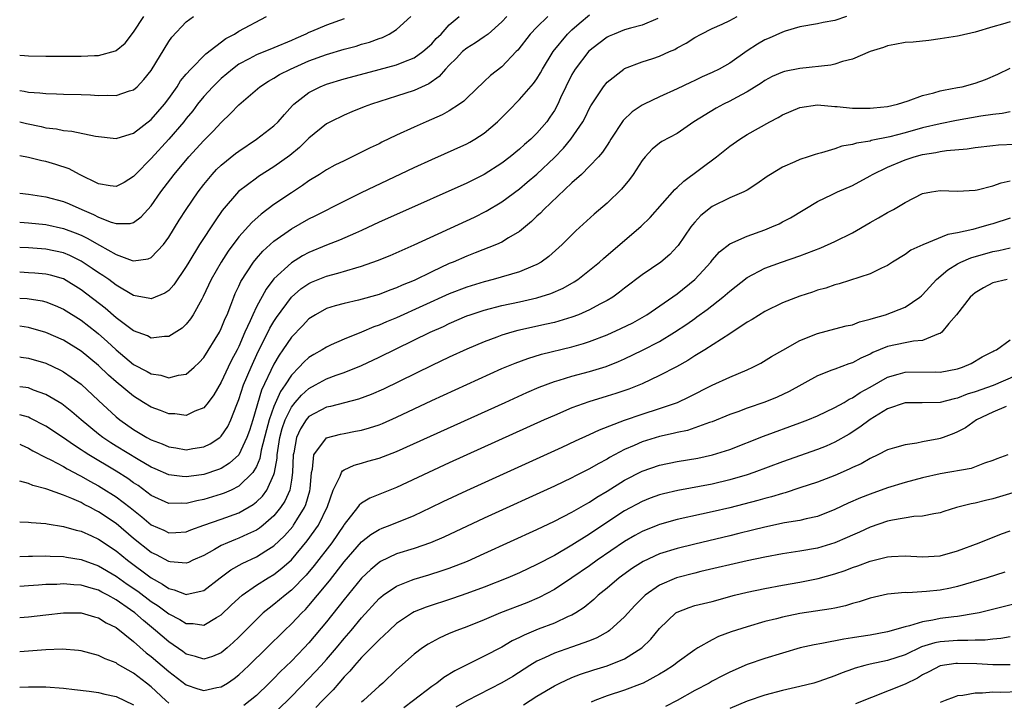
# Model space of a CAD drawing. Units: inches. Extents: x 2598000 to 2601000, y 1542000 to 1544541.
# Drawn here: x 2598000 to 2598112, y 1542377 to 1542455 of the extents above; entities that cross this region are included whole.
import ezdxf

# ---------------------------------------------------------------- set-up
doc = ezdxf.new("R2010")
doc.units = ezdxf.units.IN
doc.header["$MEASUREMENT"] = 0
doc.layers.add('LD25981542_2ft', color=82, linetype='Continuous')

msp = doc.modelspace()

# ---------------------------------------------------------------- linework, layer by layer
at = {"layer": 'LD25981542_2ft'}
for points, elevation in [([(2598000, 1542422.9), (2598000.85, 1542422.85), (2598002.56, 1542422.56), (2598003, 1542422.45), (2598004.05, 1542422.05), (2598005, 1542421.63), (2598007, 1542420.37), (2598008.76, 1542419), (2598009, 1542418.81), (2598009.96, 1542417.96), (2598011, 1542416.98), (2598013, 1542415.33), (2598014.53, 1542414.53), (2598015, 1542414.25), (2598016.09, 1542414.09), (2598017, 1542413.81), (2598018.12, 1542414.12), (2598019, 1542414.23), (2598019.89, 1542415), (2598020.46, 1542415.54), (2598021, 1542416.13), (2598022.79, 1542419), (2598023, 1542419.42), (2598023.45, 1542420.55), (2598023.65, 1542421), (2598024.1, 1542422.1), (2598024.43, 1542423), (2598024.59, 1542423.41), (2598025, 1542424.25), (2598025.23, 1542424.77), (2598026.66, 1542427), (2598027, 1542427.42), (2598027.74, 1542428.26), (2598029, 1542429.4), (2598031, 1542430.8), (2598033, 1542431.94), (2598033.72, 1542432.28), (2598037, 1542433.94), (2598039, 1542434.92), (2598045, 1542437.78), (2598047, 1542438.7), (2598051, 1542440.48), (2598051.34, 1542440.66), (2598051.92, 1542441), (2598053, 1542441.68), (2598054.51, 1542443), (2598055.76, 1542444.24), (2598057, 1542445.54), (2598058.62, 1542447.38), (2598059, 1542447.91), (2598059.42, 1542448.58), (2598059.65, 1542449), (2598060.85, 1542451), (2598062.49, 1542453), (2598063, 1542453.48), (2598063.81, 1542454.19), (2598065, 1542455.18)], 8236), ([(2598094.32, 1542455), (2598093, 1542454.55), (2598091.67, 1542454.33), (2598091, 1542454.17), (2598089, 1542453.81), (2598087.32, 1542453.32), (2598087, 1542453.2), (2598085.48, 1542452.52), (2598085, 1542452.33), (2598084.16, 1542451.84), (2598083, 1542451.09), (2598081, 1542449.68), (2598079.78, 1542449), (2598079, 1542448.61), (2598077.87, 1542448.13), (2598077, 1542447.71), (2598076.51, 1542447.49), (2598075, 1542446.76), (2598073, 1542445.84), (2598071.24, 1542445), (2598071, 1542444.88), (2598069.86, 1542444.14), (2598068.84, 1542443.16), (2598067.42, 1542441), (2598067.27, 1542440.73), (2598067, 1542440.33), (2598066.48, 1542439.52), (2598066.01, 1542439), (2598065, 1542437.92), (2598064.07, 1542437), (2598063, 1542436.03), (2598059.79, 1542433), (2598059.41, 1542432.59), (2598059, 1542432.22), (2598058.38, 1542431.62), (2598057, 1542430.48), (2598055.75, 1542429.75), (2598055, 1542429.28), (2598054.38, 1542429), (2598051.96, 1542428.04), (2598051, 1542427.68), (2598049.45, 1542427), (2598049, 1542426.82), (2598047, 1542425.89), (2598045, 1542424.89), (2598043.65, 1542424.35), (2598043, 1542424.05), (2598042.22, 1542423.78), (2598041, 1542423.31), (2598038.66, 1542422.66), (2598037, 1542422.29), (2598035.98, 1542422.02), (2598035, 1542421.71), (2598033.75, 1542421), (2598033, 1542420.51), (2598032.27, 1542419.73), (2598031, 1542418.42), (2598030.03, 1542417), (2598029.6, 1542416.4), (2598029, 1542415.35), (2598027.6, 1542412.4), (2598026.58, 1542409), (2598026.21, 1542407.79), (2598025.93, 1542407), (2598025, 1542405), (2598023.95, 1542404.05), (2598023, 1542403.46), (2598022.67, 1542403.33), (2598021, 1542402.78), (2598020.74, 1542402.74), (2598019, 1542402.5), (2598018.53, 1542402.53), (2598017, 1542402.74), (2598015.44, 1542403.44), (2598015, 1542403.62), (2598013.52, 1542404.48), (2598011, 1542406.01), (2598010.39, 1542406.39), (2598009.48, 1542407), (2598009, 1542407.38), (2598007.03, 1542409), (2598005.94, 1542409.94), (2598004.82, 1542410.82), (2598003, 1542411.91), (2598001.59, 1542412.41), (2598001, 1542412.64), (2598000.7, 1542412.7), (2598000, 1542412.79)], 8242), ([(2598000, 1542416.19), (2598000.16, 1542416.16), (2598001, 1542416.05), (2598003, 1542415.47), (2598004.67, 1542414.67), (2598005, 1542414.48), (2598005.89, 1542413.89), (2598007, 1542413.06), (2598009, 1542411.23), (2598011, 1542409.36), (2598011.43, 1542409), (2598013, 1542407.89), (2598014.49, 1542407), (2598015, 1542406.72), (2598016.26, 1542406.26), (2598017, 1542405.93), (2598017.81, 1542405.81), (2598019, 1542405.6), (2598019.74, 1542405.74), (2598021, 1542405.94), (2598021.72, 1542406.28), (2598022.84, 1542407), (2598023, 1542407.14), (2598023.74, 1542408.26), (2598024.09, 1542409), (2598024.77, 1542410.77), (2598025, 1542411.33), (2598025.55, 1542413), (2598026.39, 1542415), (2598027.21, 1542416.79), (2598027.67, 1542417.67), (2598028.54, 1542419.46), (2598029, 1542420.23), (2598029.31, 1542420.69), (2598031, 1542422.99), (2598032.07, 1542423.93), (2598033, 1542424.57), (2598033.29, 1542424.71), (2598035, 1542425.4), (2598036.28, 1542425.72), (2598038.35, 1542426.35), (2598039, 1542426.52), (2598040.83, 1542427.17), (2598042.25, 1542427.75), (2598045, 1542428.96), (2598051.87, 1542432.13), (2598053.21, 1542432.79), (2598055, 1542433.85), (2598057, 1542435.35), (2598057.9, 1542436.1), (2598059, 1542437.04), (2598061, 1542438.91), (2598062.03, 1542439.97), (2598062.87, 1542441), (2598064.24, 1542443), (2598064.5, 1542443.5), (2598065, 1542444.53), (2598065.17, 1542444.83), (2598065.85, 1542445.85), (2598066.59, 1542447), (2598067, 1542447.5), (2598068.91, 1542449), (2598069, 1542449.06), (2598071, 1542449.85), (2598072.23, 1542450.23), (2598073, 1542450.49), (2598074.14, 1542451), (2598074.75, 1542451.25), (2598075, 1542451.41), (2598076.04, 1542451.96), (2598077, 1542452.6), (2598077.75, 1542453), (2598079, 1542453.62), (2598080.13, 1542454.13), (2598081, 1542454.55), (2598081.84, 1542455)], 8240), ([(2598060.26, 1542455), (2598059, 1542453.77), (2598058.25, 1542453), (2598056.82, 1542451.18), (2598056.63, 1542451), (2598055, 1542449.28), (2598053.71, 1542448.29), (2598053, 1542447.58), (2598051, 1542445.69), (2598050.67, 1542445.33), (2598050.19, 1542445), (2598049, 1542444.25), (2598048.21, 1542443.79), (2598046.37, 1542443), (2598045, 1542442.38), (2598043, 1542441.46), (2598041.33, 1542440.67), (2598041, 1542440.5), (2598039.97, 1542440.03), (2598039, 1542439.52), (2598037, 1542438.56), (2598035.96, 1542438.04), (2598035, 1542437.52), (2598034.21, 1542437), (2598033, 1542436.27), (2598032.27, 1542435.73), (2598031, 1542434.9), (2598029, 1542433.55), (2598027.53, 1542432.47), (2598026.47, 1542431.53), (2598025, 1542429.88), (2598023.77, 1542428.23), (2598022.97, 1542427), (2598021.84, 1542425), (2598020.94, 1542423.06), (2598020.77, 1542422.77), (2598019.79, 1542421), (2598019.48, 1542420.52), (2598019, 1542419.92), (2598018.53, 1542419.47), (2598017, 1542418.5), (2598016.51, 1542418.51), (2598015, 1542418.34), (2598014.58, 1542418.58), (2598013, 1542419.17), (2598011, 1542420.65), (2598009.74, 1542421.74), (2598007, 1542423.85), (2598005, 1542425.07), (2598003.51, 1542425.51), (2598003, 1542425.63), (2598001.74, 1542425.74), (2598001, 1542425.79), (2598000, 1542425.83)], 8234), ([(2598055.57, 1542455), (2598055, 1542454.4), (2598053.44, 1542453), (2598053, 1542452.67), (2598052.01, 1542451.99), (2598051, 1542451.4), (2598050.53, 1542451), (2598049.79, 1542450.21), (2598049, 1542449.46), (2598048.56, 1542449), (2598047.85, 1542448.15), (2598046.67, 1542447.33), (2598045, 1542446.57), (2598043, 1542445.9), (2598040.14, 1542445), (2598039.31, 1542444.69), (2598037.88, 1542444.12), (2598037, 1542443.75), (2598035.44, 1542443), (2598035, 1542442.76), (2598033, 1542441.13), (2598031.92, 1542440.08), (2598030.83, 1542439.17), (2598029, 1542437.84), (2598027.25, 1542436.75), (2598027, 1542436.58), (2598024.96, 1542435.04), (2598023.11, 1542432.89), (2598022.28, 1542431.72), (2598020.53, 1542429), (2598019.3, 1542427), (2598019, 1542426.48), (2598017.6, 1542424.4), (2598017, 1542423.77), (2598016.55, 1542423.45), (2598015, 1542422.8), (2598014.84, 1542422.84), (2598013, 1542423.2), (2598011, 1542424.37), (2598010.16, 1542425), (2598009.48, 1542425.48), (2598009, 1542425.77), (2598008.28, 1542426.28), (2598007, 1542427.11), (2598005.73, 1542427.73), (2598005, 1542428.04), (2598003, 1542428.48), (2598001, 1542428.62), (2598000, 1542428.66)], 8232), ([(2598000, 1542431.55), (2598001, 1542431.48), (2598003, 1542431.28), (2598005, 1542430.84), (2598006.34, 1542430.34), (2598007, 1542430.05), (2598007.71, 1542429.71), (2598009.09, 1542428.91), (2598011, 1542427.86), (2598012.82, 1542427.18), (2598013, 1542427.13), (2598014.65, 1542427.35), (2598015, 1542427.51), (2598016.39, 1542429), (2598017, 1542429.82), (2598018.21, 1542431.79), (2598018.98, 1542433), (2598020.35, 1542435), (2598021, 1542435.84), (2598021.96, 1542437), (2598022.46, 1542437.54), (2598023, 1542438.06), (2598024.62, 1542439.38), (2598025, 1542439.66), (2598027.03, 1542441), (2598029, 1542442.53), (2598029.48, 1542443), (2598030.19, 1542443.81), (2598031.13, 1542444.87), (2598031.27, 1542445), (2598033, 1542446.35), (2598034.26, 1542447), (2598035, 1542447.3), (2598037, 1542447.91), (2598039.45, 1542448.55), (2598041, 1542448.94), (2598043, 1542449.48), (2598043.83, 1542449.83), (2598045, 1542450.28), (2598046, 1542451), (2598047, 1542451.89), (2598047.52, 1542452.48), (2598048.07, 1542453), (2598049, 1542454.06), (2598050.14, 1542455)], 8230), ([(2598000, 1542434.87), (2598001, 1542434.73), (2598003, 1542434.42), (2598005, 1542433.89), (2598005.63, 1542433.63), (2598007.07, 1542433), (2598008.43, 1542432.43), (2598009, 1542432.12), (2598010.44, 1542431.56), (2598011, 1542431.4), (2598012.59, 1542431.41), (2598013, 1542431.53), (2598013.86, 1542432.14), (2598015, 1542433.41), (2598016.1, 1542435), (2598017.61, 1542437), (2598019.29, 1542439), (2598021, 1542440.85), (2598022.08, 1542441.92), (2598023, 1542442.93), (2598024.06, 1542443.94), (2598025, 1542444.94), (2598027.4, 1542447), (2598028.37, 1542447.63), (2598029, 1542447.97), (2598029.63, 1542448.37), (2598030.88, 1542449), (2598033, 1542449.93), (2598035, 1542450.68), (2598037, 1542451.27), (2598038.38, 1542451.62), (2598039, 1542451.83), (2598039.92, 1542452.08), (2598041, 1542452.5), (2598041.38, 1542452.62), (2598042.15, 1542453), (2598043, 1542453.53), (2598044.62, 1542455)], 8228), ([(2598000, 1542443), (2598000.79, 1542442.79), (2598002.44, 1542442.44), (2598003, 1542442.31), (2598004.18, 1542442.18), (2598005, 1542442), (2598005.93, 1542441.93), (2598008.63, 1542441.37), (2598011, 1542441.08), (2598011.11, 1542441.11), (2598013, 1542441.7), (2598015, 1542443.24), (2598016.51, 1542445), (2598017, 1542445.66), (2598017.95, 1542447), (2598018.35, 1542447.65), (2598019, 1542448.43), (2598019.51, 1542449), (2598021.25, 1542450.75), (2598023.52, 1542452.48), (2598024.5, 1542453), (2598025, 1542453.31), (2598028.17, 1542455)], 8224), ([(2598000, 1542446.56), (2598000.5, 1542446.5), (2598001, 1542446.37), (2598002.31, 1542446.31), (2598003, 1542446.21), (2598004.2, 1542446.2), (2598005, 1542446.15), (2598007, 1542446.11), (2598008.06, 1542446.06), (2598009, 1542446), (2598010.02, 1542446.02), (2598011, 1542445.98), (2598012.51, 1542446.51), (2598013, 1542446.64), (2598013.39, 1542447), (2598014.18, 1542447.82), (2598015, 1542448.86), (2598017, 1542452.14), (2598017.35, 1542452.65), (2598019, 1542454.4), (2598019.84, 1542455)], 8222), ([(2598000, 1542450.58), (2598000.55, 1542450.55), (2598001, 1542450.52), (2598003, 1542450.49), (2598007, 1542450.48), (2598008.55, 1542450.55), (2598009, 1542450.54), (2598010.93, 1542451.07), (2598011, 1542451.11), (2598012.03, 1542451.97), (2598013, 1542453.21), (2598014.16, 1542455)], 8220), ([(2598072.78, 1542454.78), (2598071, 1542454.01), (2598069.68, 1542453.68), (2598069, 1542453.48), (2598067.8, 1542453), (2598067.25, 1542452.75), (2598067, 1542452.63), (2598066.06, 1542451.94), (2598064.94, 1542451.06), (2598063.35, 1542449), (2598063, 1542448.38), (2598062.32, 1542447), (2598061.71, 1542445.71), (2598061.39, 1542445), (2598061, 1542444.28), (2598060.49, 1542443.51), (2598060.12, 1542443), (2598059, 1542441.69), (2598058.29, 1542441), (2598057.59, 1542440.41), (2598057, 1542439.87), (2598055.96, 1542439), (2598055, 1542438.27), (2598053, 1542436.97), (2598051, 1542435.98), (2598043, 1542432.44), (2598041, 1542431.54), (2598039, 1542430.6), (2598038.31, 1542430.31), (2598036.49, 1542429.51), (2598035, 1542428.93), (2598033, 1542428.1), (2598032.28, 1542427.72), (2598031, 1542426.93), (2598029, 1542425.08), (2598028.1, 1542423.9), (2598027, 1542421.9), (2598026.58, 1542421), (2598026.29, 1542420.29), (2598025.7, 1542419), (2598025, 1542417.39), (2598024.81, 1542417), (2598024.18, 1542415.82), (2598023.78, 1542415), (2598023, 1542413.3), (2598022.15, 1542411.85), (2598021.51, 1542411), (2598021, 1542410.38), (2598019.99, 1542409.99), (2598019, 1542409.52), (2598017.68, 1542409.68), (2598017, 1542409.69), (2598016.07, 1542410.07), (2598015, 1542410.45), (2598014.14, 1542411), (2598013, 1542411.69), (2598011, 1542413.34), (2598010.12, 1542414.12), (2598009, 1542415.2), (2598007, 1542416.85), (2598005, 1542418.09), (2598003, 1542418.98), (2598001, 1542419.53), (2598000, 1542419.69)], 8238), ([(2598037, 1542454.75), (2598035, 1542454.01), (2598033.29, 1542453.29), (2598033, 1542453.18), (2598032.65, 1542453), (2598031.49, 1542452.51), (2598031, 1542452.28), (2598029, 1542451.43), (2598027, 1542450.63), (2598026.16, 1542450.16), (2598025, 1542449.55), (2598024.26, 1542449), (2598023, 1542447.93), (2598022.04, 1542447), (2598021, 1542445.86), (2598020.3, 1542445), (2598019.74, 1542444.26), (2598019, 1542443.37), (2598018.72, 1542443), (2598017, 1542441), (2598015, 1542438.82), (2598013.21, 1542437), (2598013, 1542436.76), (2598011.91, 1542436.09), (2598011, 1542435.61), (2598010.31, 1542435.69), (2598009, 1542435.91), (2598006.81, 1542437), (2598005.63, 1542437.63), (2598004.13, 1542438.13), (2598003, 1542438.45), (2598002.54, 1542438.54), (2598001, 1542438.93), (2598000, 1542439.13)], 8226), ([(2598113, 1542454.41), (2598112.13, 1542454.13), (2598111, 1542453.83), (2598109, 1542453.21), (2598107.19, 1542452.81), (2598107, 1542452.76), (2598105, 1542452.44), (2598103.72, 1542452.28), (2598101.91, 1542452.09), (2598101, 1542452.02), (2598099.82, 1542451.82), (2598099, 1542451.66), (2598098.53, 1542451.47), (2598097, 1542451.01), (2598095, 1542450.13), (2598093.86, 1542449.86), (2598093, 1542449.57), (2598092.54, 1542449.46), (2598089, 1542449.07), (2598087.26, 1542448.74), (2598087, 1542448.66), (2598085.85, 1542448.15), (2598085, 1542447.7), (2598084.59, 1542447.41), (2598083, 1542446.42), (2598081.76, 1542445.76), (2598081, 1542445.34), (2598080.3, 1542445), (2598079.45, 1542444.55), (2598076.91, 1542443), (2598075, 1542441.67), (2598073.25, 1542440.75), (2598073, 1542440.57), (2598072.14, 1542439.86), (2598071.34, 1542439), (2598071, 1542438.59), (2598070, 1542437), (2598069.58, 1542436.42), (2598068.67, 1542435.33), (2598067, 1542433.72), (2598065.55, 1542432.45), (2598063.45, 1542430.55), (2598061.87, 1542429), (2598060.36, 1542427.64), (2598059.48, 1542427), (2598059, 1542426.72), (2598058.55, 1542426.55), (2598057, 1542425.87), (2598054.02, 1542425), (2598053, 1542424.74), (2598051, 1542424.14), (2598049, 1542423.37), (2598043, 1542420.64), (2598041.83, 1542420.17), (2598041, 1542419.79), (2598040.4, 1542419.6), (2598038.99, 1542418.99), (2598037, 1542418.22), (2598035.55, 1542417.55), (2598035, 1542417.31), (2598034.52, 1542417), (2598033.55, 1542416.45), (2598033, 1542416.1), (2598032.42, 1542415.58), (2598031.9, 1542415), (2598031, 1542414.12), (2598030.28, 1542413), (2598029.75, 1542412.25), (2598029, 1542410.53), (2598028.46, 1542409), (2598028.14, 1542407.86), (2598027.56, 1542405.56), (2598027.39, 1542404.61), (2598027, 1542403.7), (2598026.58, 1542403), (2598025, 1542401.44), (2598024.11, 1542401), (2598023.34, 1542400.66), (2598023, 1542400.53), (2598021, 1542399.94), (2598020.21, 1542399.79), (2598019, 1542399.47), (2598018.5, 1542399.5), (2598017, 1542399.46), (2598015, 1542400.38), (2598013.51, 1542401.51), (2598013, 1542401.83), (2598012.33, 1542402.33), (2598011, 1542403.17), (2598007.89, 1542405), (2598007.35, 1542405.35), (2598007, 1542405.59), (2598006.14, 1542406.14), (2598005, 1542406.94), (2598003, 1542408.29), (2598001.21, 1542409.21), (2598001, 1542409.3), (2598000, 1542409.58)], 8244), ([(2598000, 1542406.22), (2598000.16, 1542406.16), (2598001, 1542405.77), (2598001.49, 1542405.49), (2598003, 1542404.71), (2598003.56, 1542404.44), (2598005, 1542403.67), (2598005.42, 1542403.42), (2598006.22, 1542403), (2598006.72, 1542402.72), (2598007, 1542402.59), (2598008.01, 1542402.01), (2598009, 1542401.48), (2598009.3, 1542401.3), (2598011, 1542400.24), (2598012.6, 1542399), (2598013.94, 1542397.94), (2598015, 1542397.05), (2598016.43, 1542396.43), (2598017, 1542396.14), (2598017.83, 1542396.17), (2598019, 1542396.24), (2598019.53, 1542396.47), (2598021.01, 1542397), (2598023, 1542397.7), (2598025, 1542398.42), (2598026.64, 1542399.36), (2598027, 1542399.65), (2598027.69, 1542400.31), (2598028.19, 1542401), (2598029, 1542402.76), (2598029.08, 1542403), (2598029.36, 1542404.64), (2598029.37, 1542405), (2598029.68, 1542407), (2598029.96, 1542408.04), (2598030.3, 1542409), (2598031, 1542410.44), (2598031.44, 1542411), (2598032.16, 1542411.84), (2598033, 1542412.6), (2598033.76, 1542413), (2598035, 1542413.69), (2598036.12, 1542414.12), (2598037, 1542414.42), (2598039, 1542415.21), (2598041, 1542416.14), (2598046.84, 1542419), (2598048.33, 1542419.67), (2598049, 1542419.99), (2598051, 1542420.86), (2598051.37, 1542421), (2598053, 1542421.53), (2598055, 1542422.04), (2598057, 1542422.47), (2598059, 1542422.91), (2598060.6, 1542423.4), (2598061.99, 1542424.01), (2598063.27, 1542424.73), (2598063.66, 1542425), (2598065, 1542426.06), (2598066.13, 1542427), (2598066.59, 1542427.41), (2598070.91, 1542431.09), (2598071.91, 1542432.09), (2598074.72, 1542435.28), (2598075, 1542435.5), (2598075.76, 1542436.24), (2598079.47, 1542439), (2598081, 1542440.22), (2598082.14, 1542441), (2598083, 1542441.54), (2598084.28, 1542442.28), (2598085.57, 1542443), (2598086.52, 1542443.48), (2598087, 1542443.78), (2598089, 1542444.64), (2598091, 1542444.92), (2598093, 1542444.75), (2598093.26, 1542444.74), (2598095, 1542444.55), (2598095.44, 1542444.56), (2598097, 1542444.54), (2598097.4, 1542444.6), (2598099, 1542444.75), (2598100.15, 1542445), (2598101.36, 1542445.37), (2598103, 1542445.99), (2598104.29, 1542446.29), (2598105, 1542446.51), (2598105.4, 1542446.6), (2598107, 1542446.89), (2598107.53, 1542447), (2598109, 1542447.41), (2598110.18, 1542447.82), (2598111.59, 1542448.41), (2598113, 1542449.11)], 8246), ([(2598113, 1542444.13), (2598112.06, 1542443.94), (2598111, 1542443.83), (2598109.63, 1542443.63), (2598106.86, 1542443.14), (2598105, 1542442.78), (2598103, 1542442.29), (2598101, 1542441.73), (2598099.27, 1542441.27), (2598097.15, 1542440.85), (2598097, 1542440.79), (2598095.45, 1542440.55), (2598095, 1542440.39), (2598093.8, 1542440.2), (2598093, 1542439.92), (2598091.45, 1542439.45), (2598091, 1542439.35), (2598090.73, 1542439.27), (2598089.95, 1542439), (2598089, 1542438.7), (2598088.42, 1542438.42), (2598087, 1542437.82), (2598085.64, 1542437), (2598085.26, 1542436.74), (2598084.09, 1542435.91), (2598083, 1542435.21), (2598082.61, 1542435), (2598081, 1542434.31), (2598079, 1542433.33), (2598077.7, 1542432.3), (2598077, 1542431.56), (2598076.74, 1542431.26), (2598076.55, 1542431), (2598075.11, 1542428.89), (2598075, 1542428.77), (2598074.15, 1542427.85), (2598073.14, 1542427), (2598071, 1542425.55), (2598069, 1542424.01), (2598068.44, 1542423.56), (2598067.66, 1542423), (2598067, 1542422.6), (2598066.18, 1542422.18), (2598065, 1542421.54), (2598063.75, 1542421), (2598063, 1542420.71), (2598061, 1542420.12), (2598060.1, 1542419.91), (2598056.82, 1542419.18), (2598056.15, 1542419), (2598055, 1542418.66), (2598054.44, 1542418.44), (2598053, 1542417.92), (2598051, 1542417.06), (2598049, 1542416.14), (2598047, 1542415.2), (2598041.49, 1542412.51), (2598040.11, 1542411.89), (2598038.65, 1542411.35), (2598035.46, 1542410.54), (2598035, 1542410.45), (2598033, 1542409.38), (2598032.69, 1542409), (2598032.03, 1542407.97), (2598031.59, 1542407), (2598031.26, 1542405.26), (2598031.19, 1542405), (2598031.12, 1542403), (2598031, 1542402.14), (2598030.81, 1542401), (2598030.26, 1542399.74), (2598029.75, 1542399), (2598029, 1542398.07), (2598027.76, 1542397), (2598027.34, 1542396.66), (2598027, 1542396.44), (2598025.98, 1542395.98), (2598025, 1542395.51), (2598024.62, 1542395.38), (2598023.69, 1542395), (2598023, 1542394.69), (2598022.23, 1542394.23), (2598021, 1542393.55), (2598019.75, 1542393), (2598019.24, 1542392.76), (2598019, 1542392.67), (2598017.18, 1542392.82), (2598017, 1542392.86), (2598015.62, 1542393.62), (2598015, 1542393.9), (2598013, 1542395.48), (2598011, 1542397.19), (2598009, 1542398.53), (2598008.68, 1542398.68), (2598008.09, 1542399), (2598007.36, 1542399.36), (2598007, 1542399.57), (2598005.95, 1542400.05), (2598005, 1542400.43), (2598003.09, 1542401.09), (2598003, 1542401.13), (2598001.51, 1542401.51), (2598001, 1542401.75), (2598000.01, 1542402.01), (2598000, 1542402.01)], 8248), ([(2598000, 1542397.36), (2598001, 1542397.35), (2598001.3, 1542397.3), (2598003, 1542397.18), (2598003.14, 1542397.14), (2598005, 1542396.86), (2598006.43, 1542396.43), (2598007, 1542396.31), (2598008.21, 1542395.79), (2598009, 1542395.42), (2598011, 1542394.07), (2598012.28, 1542393), (2598015, 1542390.98), (2598016.28, 1542390.28), (2598017, 1542389.77), (2598017.64, 1542389.64), (2598019, 1542389.08), (2598019.12, 1542389.12), (2598021, 1542389.54), (2598022.88, 1542391), (2598024.09, 1542391.91), (2598025.37, 1542392.63), (2598027, 1542393.39), (2598028.07, 1542394.07), (2598029, 1542394.63), (2598030.21, 1542395.79), (2598031.14, 1542396.86), (2598031.24, 1542397), (2598031.6, 1542397.6), (2598032.5, 1542399), (2598032.65, 1542399.35), (2598033.08, 1542400.92), (2598033.13, 1542401.13), (2598033.27, 1542403), (2598033.4, 1542403.4), (2598033.57, 1542405), (2598035, 1542406.96), (2598036.61, 1542407.39), (2598037, 1542407.47), (2598038.3, 1542407.7), (2598039, 1542407.84), (2598039.92, 1542408.08), (2598041, 1542408.45), (2598041.4, 1542408.6), (2598043, 1542409.32), (2598047, 1542411.22), (2598051, 1542413.05), (2598055, 1542414.85), (2598056.52, 1542415.48), (2598057.98, 1542416.02), (2598059.52, 1542416.48), (2598063, 1542417.33), (2598064.3, 1542417.7), (2598065, 1542417.94), (2598067, 1542418.71), (2598068.59, 1542419.41), (2598069.93, 1542420.07), (2598071, 1542420.67), (2598071.54, 1542421), (2598075, 1542423.39), (2598077.03, 1542425), (2598077.98, 1542426.02), (2598078.83, 1542427), (2598079, 1542427.23), (2598079.82, 1542428.18), (2598081, 1542429.09), (2598083, 1542429.97), (2598085, 1542430.68), (2598085.82, 1542431), (2598086.63, 1542431.37), (2598087, 1542431.58), (2598087.94, 1542432.06), (2598091, 1542433.92), (2598092.7, 1542434.7), (2598093.31, 1542435), (2598095, 1542435.72), (2598097, 1542436.82), (2598097.28, 1542437), (2598099, 1542437.81), (2598101, 1542438.65), (2598102.03, 1542439), (2598103, 1542439.27), (2598104.5, 1542439.5), (2598105, 1542439.62), (2598105.74, 1542439.74), (2598108.08, 1542439.92), (2598109, 1542440.06), (2598111, 1542440.29), (2598111.65, 1542440.35), (2598113.54, 1542440.46)], 8250), ([(2598000, 1542393.43), (2598001, 1542393.48), (2598001.48, 1542393.48), (2598003, 1542393.51), (2598003.47, 1542393.47), (2598005, 1542393.41), (2598005.34, 1542393.34), (2598007, 1542393.09), (2598009, 1542392.38), (2598011, 1542391.17), (2598012.27, 1542390.27), (2598013.46, 1542389.46), (2598015, 1542388.31), (2598015.79, 1542387.79), (2598017, 1542386.87), (2598018.25, 1542386.25), (2598019, 1542385.77), (2598019.78, 1542385.78), (2598021, 1542385.58), (2598022.47, 1542386.47), (2598023, 1542386.76), (2598024.13, 1542387.87), (2598025, 1542388.67), (2598025.37, 1542389), (2598027, 1542390.15), (2598028.34, 1542391), (2598029, 1542391.39), (2598029.92, 1542392.08), (2598031, 1542393.06), (2598032.8, 1542395.2), (2598034.07, 1542397), (2598035.11, 1542399.11), (2598035.76, 1542401), (2598036.57, 1542402.57), (2598036.71, 1542403), (2598036.81, 1542403.19), (2598037, 1542403.3), (2598038.15, 1542403.85), (2598039, 1542404.06), (2598039.72, 1542404.28), (2598041, 1542404.63), (2598043, 1542405.4), (2598055.37, 1542411), (2598057.87, 1542412.13), (2598059.27, 1542412.73), (2598061, 1542413.38), (2598061.53, 1542413.53), (2598063, 1542413.99), (2598065, 1542414.52), (2598066.89, 1542415.11), (2598068.32, 1542415.68), (2598069, 1542415.98), (2598071.06, 1542416.94), (2598073, 1542417.95), (2598074.71, 1542419), (2598076.09, 1542419.91), (2598077, 1542420.57), (2598077.26, 1542420.74), (2598078.42, 1542421.58), (2598080.22, 1542423), (2598081, 1542423.68), (2598083, 1542425.23), (2598085, 1542426.29), (2598086.89, 1542427), (2598089, 1542427.71), (2598091.39, 1542428.61), (2598093, 1542429.33), (2598095, 1542430.35), (2598097, 1542431.51), (2598097.97, 1542432.03), (2598099, 1542432.66), (2598099.24, 1542432.76), (2598099.69, 1542433), (2598101, 1542433.81), (2598103, 1542434.82), (2598104.01, 1542435), (2598105, 1542435.15), (2598107, 1542435.08), (2598109, 1542435.19), (2598109.24, 1542435.24), (2598111, 1542435.7), (2598111.96, 1542436.04), (2598113, 1542436.25)], 8252), ([(2598113, 1542432.01), (2598111, 1542431.37), (2598110.7, 1542431.3), (2598109.77, 1542431), (2598108.72, 1542430.72), (2598107, 1542430.35), (2598105.86, 1542430.14), (2598103.02, 1542428.98), (2598101.64, 1542428.36), (2598101, 1542427.87), (2598099.56, 1542427), (2598099, 1542426.62), (2598098.3, 1542426.3), (2598097, 1542425.64), (2598093.48, 1542424.52), (2598093, 1542424.41), (2598091.96, 1542424.04), (2598091, 1542423.78), (2598090.43, 1542423.57), (2598089, 1542423.11), (2598087, 1542422.34), (2598085, 1542421.37), (2598083.55, 1542420.45), (2598083, 1542420.13), (2598081, 1542418.8), (2598078.14, 1542417), (2598077, 1542416.31), (2598076.21, 1542415.79), (2598074.93, 1542415.07), (2598073, 1542414.05), (2598071, 1542413.13), (2598069.48, 1542412.52), (2598067.99, 1542412.01), (2598067, 1542411.7), (2598064.93, 1542411.07), (2598063, 1542410.36), (2598061, 1542409.52), (2598059.84, 1542409), (2598049, 1542404.09), (2598046.62, 1542403), (2598043, 1542401.28), (2598039.93, 1542400.07), (2598039, 1542399.5), (2598038.72, 1542399.28), (2598038.54, 1542399), (2598037, 1542397.08), (2598036.96, 1542397), (2598035.59, 1542395), (2598033.6, 1542392.4), (2598032.69, 1542391.31), (2598031, 1542389.57), (2598030.27, 1542389), (2598029, 1542387.95), (2598028.45, 1542387.55), (2598027.79, 1542387), (2598027, 1542386.26), (2598025, 1542384.23), (2598024.37, 1542383.63), (2598023.68, 1542383), (2598023, 1542382.43), (2598021.99, 1542382.01), (2598021, 1542381.7), (2598020.04, 1542382.04), (2598019, 1542382.3), (2598018.6, 1542382.6), (2598017, 1542383.69), (2598015.5, 1542385), (2598014.12, 1542386.12), (2598013.14, 1542387), (2598012.64, 1542387.36), (2598011, 1542388.48), (2598010.06, 1542389), (2598009.36, 1542389.36), (2598009, 1542389.57), (2598008.17, 1542389.83), (2598007, 1542390.16), (2598006.19, 1542390.19), (2598005, 1542390.3), (2598004.25, 1542390.25), (2598003, 1542390.22), (2598002.16, 1542390.16), (2598001, 1542390.09), (2598000, 1542390.02)], 8254), ([(2598000, 1542386.47), (2598001, 1542386.55), (2598003, 1542386.76), (2598005, 1542387), (2598007, 1542387), (2598008.53, 1542386.53), (2598009, 1542386.42), (2598009.87, 1542385.87), (2598011, 1542385.32), (2598013, 1542383.73), (2598014.44, 1542382.44), (2598015, 1542382.01), (2598017, 1542380.31), (2598019, 1542378.8), (2598020.34, 1542378.34), (2598021, 1542378.16), (2598022.48, 1542378.48), (2598023, 1542378.56), (2598023.71, 1542379), (2598024.48, 1542379.52), (2598025, 1542379.94), (2598026.15, 1542381), (2598028.19, 1542383), (2598030.19, 1542385), (2598031, 1542385.76), (2598032.17, 1542387), (2598032.6, 1542387.4), (2598033, 1542387.84), (2598033.98, 1542389), (2598035.34, 1542390.66), (2598037, 1542392.81), (2598039, 1542395.08), (2598040.06, 1542395.94), (2598041, 1542396.51), (2598041.34, 1542396.66), (2598042.25, 1542397), (2598045, 1542398.1), (2598046.91, 1542399), (2598048.31, 1542399.69), (2598051, 1542400.95), (2598061.9, 1542405.9), (2598063.4, 1542406.6), (2598065, 1542407.32), (2598066.13, 1542407.87), (2598069.01, 1542408.99), (2598071, 1542409.67), (2598073, 1542410.3), (2598075.05, 1542411), (2598076.38, 1542411.62), (2598079, 1542412.96), (2598081, 1542413.88), (2598083, 1542414.71), (2598083.63, 1542415), (2598084.53, 1542415.47), (2598085.77, 1542416.23), (2598087.04, 1542416.96), (2598089, 1542418.05), (2598091, 1542418.86), (2598093, 1542419.37), (2598094.29, 1542419.71), (2598095, 1542419.85), (2598095.82, 1542420.18), (2598097, 1542420.47), (2598097.39, 1542420.61), (2598098.76, 1542421), (2598101, 1542421.84), (2598102.69, 1542423), (2598102.86, 1542423.14), (2598103, 1542423.27), (2598104.57, 1542425), (2598105.87, 1542426.13), (2598107, 1542426.81), (2598107.37, 1542427), (2598108.52, 1542427.48), (2598111, 1542428.19), (2598111.7, 1542428.3), (2598113, 1542428.61)], 8256), ([(2598112.65, 1542425), (2598111, 1542424.62), (2598109.93, 1542424.07), (2598109, 1542423.51), (2598108.72, 1542423.28), (2598108.43, 1542423), (2598106.85, 1542421), (2598105.98, 1542419.98), (2598105.18, 1542419), (2598105, 1542418.86), (2598104.82, 1542418.82), (2598103, 1542418.06), (2598101.98, 1542417.98), (2598101, 1542417.79), (2598099, 1542417.37), (2598097.32, 1542416.68), (2598097, 1542416.5), (2598095.95, 1542416.05), (2598095, 1542415.52), (2598094.6, 1542415.4), (2598093, 1542414.8), (2598092.65, 1542414.66), (2598091, 1542414.02), (2598087.76, 1542412.24), (2598086.4, 1542411.6), (2598085, 1542411.02), (2598083, 1542410.33), (2598081.93, 1542409.93), (2598081, 1542409.61), (2598079, 1542408.79), (2598078.7, 1542408.7), (2598077, 1542408.08), (2598076.19, 1542407.81), (2598075, 1542407.56), (2598074.56, 1542407.44), (2598073, 1542407.11), (2598071, 1542406.5), (2598070.09, 1542406.08), (2598069, 1542405.62), (2598067.29, 1542404.71), (2598067, 1542404.53), (2598065.99, 1542404.01), (2598065, 1542403.41), (2598063.39, 1542402.61), (2598063, 1542402.39), (2598061, 1542401.45), (2598053, 1542397.81), (2598048.37, 1542395.63), (2598046.88, 1542395), (2598045, 1542394.35), (2598043, 1542393.72), (2598041.15, 1542392.85), (2598041, 1542392.75), (2598040.04, 1542391.96), (2598039, 1542390.97), (2598037, 1542388.54), (2598035, 1542385.98), (2598033, 1542383.57), (2598032.47, 1542383), (2598031, 1542381.48), (2598029.73, 1542380.27), (2598029, 1542379.51), (2598028.47, 1542379), (2598027, 1542377.59), (2598026.28, 1542377), (2598025.56, 1542376.44)], 8258), ([(2598029, 1542375.51), (2598030.55, 1542377), (2598031, 1542377.45), (2598033, 1542379.5), (2598034.38, 1542381), (2598035, 1542381.69), (2598036.14, 1542383), (2598037, 1542384.06), (2598037.81, 1542385), (2598039, 1542386.45), (2598041, 1542388.62), (2598041.2, 1542388.8), (2598041.47, 1542389), (2598043, 1542390.05), (2598044.71, 1542390.71), (2598045, 1542390.84), (2598046.67, 1542391.33), (2598048.18, 1542391.82), (2598049, 1542392.11), (2598051.09, 1542392.91), (2598053, 1542393.75), (2598059, 1542396.5), (2598061, 1542397.45), (2598063, 1542398.48), (2598064.59, 1542399.41), (2598065, 1542399.63), (2598065.82, 1542400.18), (2598067, 1542400.88), (2598069, 1542402.12), (2598071, 1542403.16), (2598073, 1542403.84), (2598075, 1542404.26), (2598077.35, 1542404.65), (2598079.03, 1542405), (2598081, 1542405.63), (2598084.86, 1542407.14), (2598089, 1542408.65), (2598089.92, 1542409), (2598091, 1542409.46), (2598093, 1542410.42), (2598094.04, 1542411), (2598094.64, 1542411.36), (2598095, 1542411.51), (2598095.88, 1542412.12), (2598097, 1542412.73), (2598099, 1542413.88), (2598100.2, 1542414.2), (2598101, 1542414.44), (2598104.47, 1542414.47), (2598105, 1542414.45), (2598107, 1542414.82), (2598107.56, 1542415), (2598108.55, 1542415.45), (2598109.81, 1542416.19), (2598111, 1542416.79), (2598111.12, 1542416.88), (2598111.42, 1542417), (2598113, 1542418.13)], 8260), ([(2598115, 1542414.63), (2598111.06, 1542412.94), (2598109, 1542412.2), (2598108.08, 1542411.92), (2598107, 1542411.47), (2598106.59, 1542411.41), (2598104.99, 1542410.99), (2598102.95, 1542410.95), (2598101, 1542410.95), (2598099, 1542410.28), (2598097, 1542409.06), (2598095.84, 1542408.16), (2598094.63, 1542407.37), (2598093, 1542406.45), (2598091.99, 1542406.01), (2598091, 1542405.63), (2598087, 1542404.21), (2598083.73, 1542403), (2598083, 1542402.75), (2598081, 1542402.15), (2598079, 1542401.68), (2598075.06, 1542400.94), (2598073.44, 1542400.56), (2598073, 1542400.45), (2598071.94, 1542400.06), (2598071, 1542399.71), (2598069, 1542398.62), (2598065.6, 1542396.4), (2598065, 1542395.99), (2598063, 1542394.71), (2598061, 1542393.55), (2598059, 1542392.51), (2598057, 1542391.58), (2598055.67, 1542391), (2598053, 1542389.94), (2598051, 1542389.21), (2598049.36, 1542388.64), (2598046.35, 1542387.65), (2598045, 1542387.1), (2598044.82, 1542387), (2598043, 1542385.79), (2598042.13, 1542385), (2598041.56, 1542384.44), (2598041, 1542383.94), (2598040.55, 1542383.45), (2598039, 1542381.89), (2598038.2, 1542381), (2598037.66, 1542380.34), (2598037, 1542379.69), (2598036.4, 1542379), (2598035.77, 1542378.23), (2598035, 1542377.47), (2598034.56, 1542377), (2598033.79, 1542376.21)], 8262), ([(2598112.52, 1542410.52), (2598111, 1542409.88), (2598109.16, 1542409), (2598107.9, 1542408.1), (2598107, 1542407.63), (2598106.56, 1542407.44), (2598105.34, 1542407), (2598105, 1542406.88), (2598104.84, 1542406.84), (2598103, 1542406.5), (2598102.35, 1542406.35), (2598101, 1542406.17), (2598099.8, 1542405.8), (2598099, 1542405.57), (2598097.89, 1542405), (2598097, 1542404.61), (2598095.99, 1542404.01), (2598095, 1542403.57), (2598094.63, 1542403.37), (2598093, 1542402.68), (2598091, 1542401.91), (2598089, 1542401.24), (2598087.31, 1542400.69), (2598087, 1542400.62), (2598085.76, 1542400.24), (2598085, 1542400.04), (2598084.2, 1542399.8), (2598081, 1542398.96), (2598079, 1542398.5), (2598077.76, 1542398.24), (2598075, 1542397.63), (2598073, 1542397.07), (2598072.81, 1542397), (2598071, 1542396.27), (2598070.18, 1542395.82), (2598069, 1542395.13), (2598065.87, 1542393), (2598065, 1542392.36), (2598063, 1542390.98), (2598061, 1542389.66), (2598059.25, 1542388.75), (2598057.84, 1542388.16), (2598054.86, 1542387), (2598053, 1542386.21), (2598051, 1542385.42), (2598049.85, 1542385), (2598049, 1542384.64), (2598047.87, 1542384.13), (2598047, 1542383.66), (2598046.58, 1542383.42), (2598045.96, 1542383), (2598045, 1542382.28), (2598043, 1542380.49), (2598041.42, 1542379), (2598041, 1542378.64), (2598039.21, 1542377), (2598039, 1542376.83)], 8264), ([(2598112.74, 1542405), (2598111.45, 1542404.55), (2598111, 1542404.37), (2598110.05, 1542404.05), (2598108.54, 1542403.46), (2598105, 1542402.85), (2598103, 1542402.39), (2598101, 1542401.87), (2598099, 1542401.25), (2598097, 1542400.53), (2598095.9, 1542400.1), (2598094.5, 1542399.5), (2598093, 1542398.77), (2598091, 1542397.99), (2598089.73, 1542397.73), (2598089, 1542397.54), (2598087.25, 1542397.25), (2598085, 1542396.77), (2598083.59, 1542396.41), (2598082.05, 1542396.05), (2598081, 1542395.79), (2598077, 1542394.85), (2598075, 1542394.35), (2598073, 1542393.72), (2598071.14, 1542392.86), (2598069.91, 1542392.09), (2598068.39, 1542391), (2598067, 1542389.82), (2598065.98, 1542389), (2598065.48, 1542388.52), (2598064.38, 1542387.62), (2598063.43, 1542387), (2598063, 1542386.75), (2598062.57, 1542386.57), (2598061, 1542385.84), (2598059.14, 1542385.14), (2598057.53, 1542384.47), (2598057, 1542384.19), (2598056.19, 1542383.81), (2598055, 1542383.1), (2598053, 1542382.05), (2598049.63, 1542380.37), (2598048.39, 1542379.61), (2598047.58, 1542379), (2598047, 1542378.61), (2598044.92, 1542377), (2598043.82, 1542376.18)], 8266), ([(2598113.3, 1542400.7), (2598111, 1542400), (2598110.18, 1542399.82), (2598109, 1542399.52), (2598108.55, 1542399.45), (2598106.88, 1542399), (2598105.44, 1542398.56), (2598105, 1542398.39), (2598104.3, 1542398.3), (2598103, 1542398.04), (2598102, 1542398), (2598099.58, 1542397.58), (2598099, 1542397.44), (2598097, 1542396.77), (2598095.79, 1542396.21), (2598095, 1542395.87), (2598094.41, 1542395.59), (2598093, 1542394.97), (2598091.49, 1542394.51), (2598091, 1542394.38), (2598089, 1542394.04), (2598087, 1542393.74), (2598085, 1542393.36), (2598083, 1542392.93), (2598077.71, 1542391.71), (2598077, 1542391.54), (2598074.94, 1542391), (2598073, 1542390.16), (2598071.34, 1542389), (2598071, 1542388.67), (2598070.17, 1542387.83), (2598069, 1542386.55), (2598067.28, 1542385), (2598067.12, 1542384.88), (2598065.85, 1542384.15), (2598065, 1542383.81), (2598062.93, 1542383.07), (2598061, 1542382.41), (2598059.86, 1542381.86), (2598059, 1542381.48), (2598058.2, 1542381), (2598056.24, 1542379.76), (2598055, 1542379.02), (2598051, 1542376.98), (2598049.76, 1542376.24)], 8268), ([(2598057.48, 1542376.52), (2598059, 1542377.49), (2598061, 1542378.69), (2598061.61, 1542379), (2598063, 1542379.63), (2598063.99, 1542380.01), (2598065.5, 1542380.5), (2598067.03, 1542380.97), (2598069, 1542381.77), (2598070.98, 1542383.02), (2598072, 1542384), (2598073, 1542385.23), (2598074.86, 1542387), (2598075, 1542387.09), (2598076.38, 1542387.62), (2598077, 1542387.82), (2598079, 1542388.31), (2598081.56, 1542389), (2598083, 1542389.35), (2598085, 1542389.78), (2598087, 1542390.16), (2598089, 1542390.51), (2598091.08, 1542390.92), (2598093, 1542391.45), (2598094.17, 1542391.83), (2598095, 1542392.16), (2598095.63, 1542392.37), (2598097, 1542392.9), (2598099, 1542393.4), (2598099.44, 1542393.44), (2598101, 1542393.5), (2598103, 1542393.37), (2598105, 1542393.5), (2598107, 1542394.07), (2598109.45, 1542395), (2598112, 1542396), (2598113, 1542396.35)], 8270), ([(2598112.37, 1542391.63), (2598110.36, 1542391), (2598107, 1542390.01), (2598106.17, 1542389.83), (2598105, 1542389.6), (2598103.43, 1542389.43), (2598101.3, 1542389.3), (2598101, 1542389.31), (2598099, 1542389.13), (2598097, 1542388.69), (2598095.75, 1542388.25), (2598095, 1542388.06), (2598094.2, 1542387.8), (2598093, 1542387.55), (2598092.56, 1542387.44), (2598089, 1542386.93), (2598087, 1542386.52), (2598086.33, 1542386.33), (2598085, 1542386), (2598083, 1542385.41), (2598081.18, 1542384.82), (2598079.71, 1542384.29), (2598079, 1542383.94), (2598077.35, 1542383), (2598077, 1542382.78), (2598075, 1542381.32), (2598074.6, 1542381), (2598073.63, 1542380.37), (2598073, 1542380), (2598071.14, 1542379), (2598071, 1542378.93), (2598069, 1542378.19), (2598067, 1542377.53), (2598065.61, 1542377), (2598065.18, 1542376.82)], 8272), ([(2598114.17, 1542388.17), (2598109.45, 1542387), (2598109, 1542386.91), (2598107, 1542386.6), (2598106.56, 1542386.56), (2598105, 1542386.35), (2598104.16, 1542386.16), (2598103, 1542385.98), (2598101.51, 1542385.51), (2598101, 1542385.41), (2598099, 1542384.84), (2598097, 1542384.47), (2598095.73, 1542384.27), (2598095, 1542384.14), (2598094, 1542384), (2598091.5, 1542383.5), (2598090.63, 1542383.37), (2598089.04, 1542383), (2598087, 1542382.42), (2598085, 1542381.8), (2598083, 1542381.1), (2598081, 1542380.25), (2598080.17, 1542379.83), (2598079, 1542379.21), (2598078.64, 1542379), (2598077, 1542378.13), (2598075, 1542377), (2598073.68, 1542376.32)], 8274), ([(2598113, 1542384.27), (2598111.93, 1542384.07), (2598111, 1542383.99), (2598110.12, 1542383.88), (2598109, 1542383.87), (2598108.17, 1542383.83), (2598107, 1542383.86), (2598105, 1542383.71), (2598104.4, 1542383.6), (2598102.88, 1542383.12), (2598101, 1542382.23), (2598099, 1542381.56), (2598097, 1542381.15), (2598096.42, 1542381), (2598095.32, 1542380.68), (2598095, 1542380.56), (2598093.84, 1542380.16), (2598093, 1542379.82), (2598091.18, 1542379.18), (2598090.58, 1542379), (2598089, 1542378.6), (2598087, 1542378.15), (2598085, 1542377.62), (2598083, 1542376.92), (2598081, 1542376.09)], 8276), ([(2598017, 1542376.72), (2598016.68, 1542377), (2598015, 1542378.58), (2598014.48, 1542379), (2598013, 1542380.12), (2598011.16, 1542381.16), (2598011, 1542381.29), (2598009.74, 1542381.74), (2598009, 1542382.13), (2598007, 1542382.65), (2598006.69, 1542382.69), (2598004.86, 1542382.86), (2598003, 1542382.8), (2598000, 1542382.54)], 8258), ([(2598113, 1542381.06), (2598111, 1542381.07), (2598109.17, 1542381.17), (2598107, 1542381.24), (2598106.78, 1542381.22), (2598105, 1542380.97), (2598103.72, 1542380.28), (2598103, 1542379.92), (2598102.43, 1542379.57), (2598101, 1542378.88), (2598095.36, 1542376.64)], 8278), ([(2598000, 1542378.51), (2598001, 1542378.56), (2598003, 1542378.58), (2598005, 1542378.42), (2598006.25, 1542378.25), (2598007.94, 1542378.06), (2598009, 1542377.9), (2598009.73, 1542377.73), (2598011, 1542377.47), (2598013, 1542376.51)], 8260), ([(2598114.01, 1542378.01), (2598111.93, 1542377.93), (2598111, 1542377.95), (2598109.85, 1542377.85), (2598109, 1542377.86), (2598107.58, 1542377.58), (2598107, 1542377.52), (2598106.6, 1542377.4), (2598105.58, 1542377), (2598105, 1542376.79)], 8280)]:
    msp.add_lwpolyline(points, dxfattribs=dict(at, elevation=elevation))

doc.saveas('drawing.dxf')
